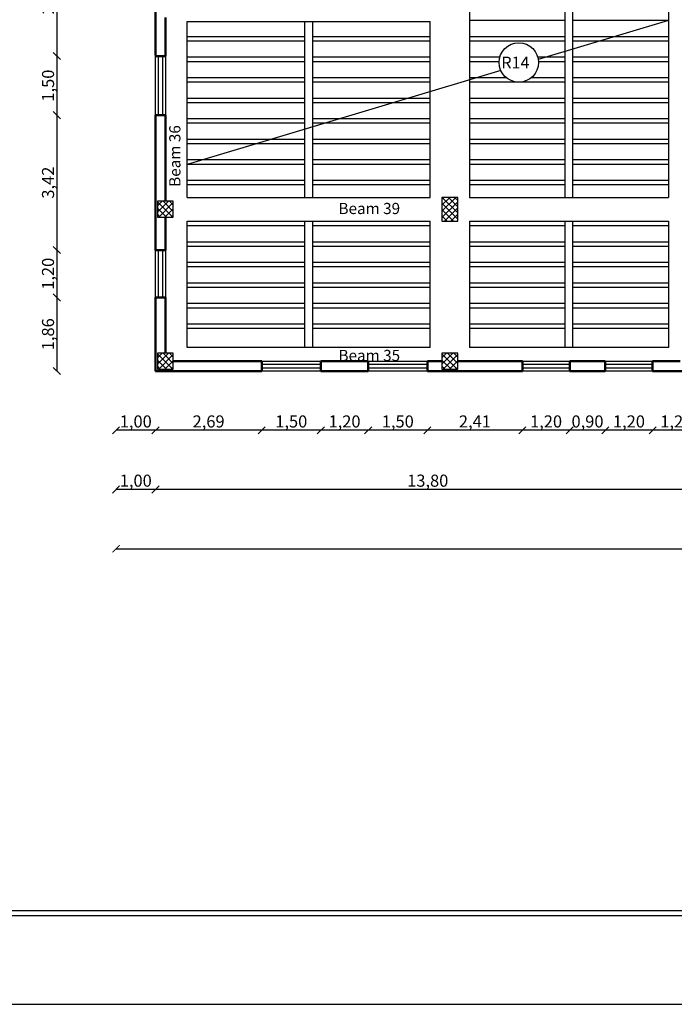
# Model space of a CAD drawing. Units: millimetres. Extents: x 2890 to 5477, y 1559 to 3090.
# Drawn here: x 3572 to 3589, y 2094 to 2119 of the extents above; entities that cross this region are included whole.
import ezdxf

# ---------------------------------------------------------------- set-up
doc = ezdxf.new("R2010")
doc.units = ezdxf.units.MM
for name, color, linetype in [('A-Door', 4, 'Continuous'), ('beams', 10, 'Continuous'), ('columns', 7, 'Continuous'), ('DimLin', 252, 'Continuous'), ('ribs', 3, 'Continuous'), ('ribs names', 7, 'Continuous')]:
    doc.layers.add(name, color=color, linetype=linetype)
doc.layers.add('Titles', color=7, linetype='Continuous', true_color=0xbf6c40)
doc.layers.add('جدار خارجي', color=250, linetype='Continuous', lineweight=50)
doc.styles.add('ITALICC2', font='italicc.shx', dxfattribs={"height": 24})
doc.styles.add('ROMANC', font='romanc.shx', dxfattribs={"oblique": 15})
doc.styles.get("Standard").update_dxf_attribs({"font": 'arial.ttf'})
doc.dimstyles.new('Copy of السايت ابعاد', dxfattribs={"dimscale": 1.8, "dimtxt": 0.17, "dimasz": 0.1, "dimexe": 1.25, "dimexo": 0.625, "dimgap": 0, "dimtad": 1, "dimzin": 1, "dimtxsty": 'Standard', "dimblk1": 'ARCHTICK', "dimblk2": 'OBLIQUE', "dimsah": 1, "dimcen": 0.1, "dimse1": 1, "dimse2": 1, "dimadec": 0, "dimazin": 0, "dimtfac": 1, "dimtix": 1, "dimtmove": 0, "dimatfit": 3, "dimldrblk": 'OBLIQUE', "dimfxl": 1, "dimarcsym": 1})

# ---------------------------------------------------------------- blocks, each defined once
blk = doc.blocks.new('1.2n')
for p, q in [((1412.451, 690.004), (1413.651, 690.004)), ((1412.451, 689.929), (1413.651, 689.929)), ((1413.651, 689.829), (1412.451, 689.829)), ((1413.651, 689.754), (1412.451, 689.754))]:
    blk.add_line(p, q)
at = {"layer": 'جدار خارجي'}
for p, q in [((1412.451, 689.754), (1412.451, 690.004)), ((1413.651, 690.004), (1413.651, 689.754))]:
    blk.add_line(p, q, dxfattribs=at)
blk = doc.blocks.new('ggggg')
for p, q in [((1247.698, 692.475), (1249.198, 692.475)), ((1247.698, 692.4), (1249.198, 692.4)), ((1249.198, 692.3), (1247.698, 692.3)), ((1249.198, 692.225), (1247.698, 692.225))]:
    blk.add_line(p, q)
at = {"layer": 'جدار خارجي'}
for p, q in [((1247.698, 692.225), (1247.698, 692.475)), ((1249.198, 692.475), (1249.198, 692.225))]:
    blk.add_line(p, q, dxfattribs=at)
blk = doc.blocks.new('_ArchTick')
at = {"color": 0, "linetype": 'ByBlock', "const_width": 0.15}
blk.add_lwpolyline([(-0.5, -0.5), (0.5, 0.5)], dxfattribs=at)
blk = doc.blocks.new('_OBLIQUE')
at = {"color": 0, "linetype": 'ByBlock'}
blk.add_line((-0.5, -0.5), (0.5, 0.5), dxfattribs=at)
blk = doc.blocks.new('*D997')
at = {"layer": 'Defpoints', "color": 0, "transparency": 16777216}
for p in [(3589.658, 2124.77, 0), (3588.458, 2109.989, 0), (3588.458, 2108.489)]:
    blk.add_point(p, dxfattribs=at)
at = {"layer": 'DimLin', "color": 0, "lineweight": -2, "transparency": 16777216}
blk.add_line((3589.658, 2108.489), (3588.458, 2108.489), dxfattribs=at)
at = {"layer": 'DimLin', "color": 0, "lineweight": -2, "transparency": 16777216, "xscale": 0.18, "yscale": 0.18, "zscale": 0.18}
blk.add_blockref('_ArchTick', (3589.658, 2108.489), dxfattribs=at)
at = {"layer": 'DimLin', "color": 0, "lineweight": -2, "transparency": 16777216, "xscale": 0.18, "yscale": 0.18, "zscale": 0.18, "rotation": 180}
blk.add_blockref('_OBLIQUE', (3588.458, 2108.489), dxfattribs=at)
at = {"layer": 'DimLin', "color": 0, "transparency": 16777216, "insert": (3589.058, 2108.673), "char_height": 0.306, "attachment_point": 5}
blk.add_mtext('1,20', dxfattribs=at)
blk = doc.blocks.new('*D998')
at = {"layer": 'Defpoints', "color": 0, "transparency": 16777216}
for p in [(3587.258, 2109.989, 0), (3588.458, 2109.989, 0), (3587.258, 2108.489)]:
    blk.add_point(p, dxfattribs=at)
at = {"layer": 'DimLin', "color": 0, "lineweight": -2, "transparency": 16777216}
blk.add_line((3588.458, 2108.489), (3587.258, 2108.489), dxfattribs=at)
at = {"layer": 'DimLin', "color": 0, "lineweight": -2, "transparency": 16777216, "xscale": 0.18, "yscale": 0.18, "zscale": 0.18}
blk.add_blockref('_ArchTick', (3588.458, 2108.489), dxfattribs=at)
at = {"layer": 'DimLin', "color": 0, "lineweight": -2, "transparency": 16777216, "xscale": 0.18, "yscale": 0.18, "zscale": 0.18, "rotation": 180}
blk.add_blockref('_OBLIQUE', (3587.258, 2108.489), dxfattribs=at)
at = {"layer": 'DimLin', "color": 0, "transparency": 16777216, "insert": (3587.858, 2108.673), "char_height": 0.306, "attachment_point": 5}
blk.add_mtext('1,20', dxfattribs=at)
blk = doc.blocks.new('*D999')
at = {"layer": 'Defpoints', "color": 0, "transparency": 16777216}
for p in [(3586.358, 2110.064, 0), (3587.258, 2109.989, 0), (3586.358, 2108.489)]:
    blk.add_point(p, dxfattribs=at)
at = {"layer": 'DimLin', "color": 0, "lineweight": -2, "transparency": 16777216}
blk.add_line((3587.258, 2108.489), (3586.358, 2108.489), dxfattribs=at)
at = {"layer": 'DimLin', "color": 0, "lineweight": -2, "transparency": 16777216, "xscale": 0.18, "yscale": 0.18, "zscale": 0.18}
blk.add_blockref('_ArchTick', (3587.258, 2108.489), dxfattribs=at)
at = {"layer": 'DimLin', "color": 0, "lineweight": -2, "transparency": 16777216, "xscale": 0.18, "yscale": 0.18, "zscale": 0.18, "rotation": 180}
blk.add_blockref('_OBLIQUE', (3586.358, 2108.489), dxfattribs=at)
at = {"layer": 'DimLin', "color": 0, "transparency": 16777216, "insert": (3586.808, 2108.673), "char_height": 0.306, "attachment_point": 5}
blk.add_mtext('0,90', dxfattribs=at)
blk = doc.blocks.new('*D1000')
at = {"layer": 'Defpoints', "color": 0, "transparency": 16777216}
for p in [(3585.158, 2109.989, 0), (3586.358, 2110.064, 0), (3585.158, 2108.489)]:
    blk.add_point(p, dxfattribs=at)
at = {"layer": 'DimLin', "color": 0, "lineweight": -2, "transparency": 16777216}
blk.add_line((3586.358, 2108.489), (3585.158, 2108.489), dxfattribs=at)
at = {"layer": 'DimLin', "color": 0, "lineweight": -2, "transparency": 16777216, "xscale": 0.18, "yscale": 0.18, "zscale": 0.18}
blk.add_blockref('_ArchTick', (3586.358, 2108.489), dxfattribs=at)
at = {"layer": 'DimLin', "color": 0, "lineweight": -2, "transparency": 16777216, "xscale": 0.18, "yscale": 0.18, "zscale": 0.18, "rotation": 180}
blk.add_blockref('_OBLIQUE', (3585.158, 2108.489), dxfattribs=at)
at = {"layer": 'DimLin', "color": 0, "transparency": 16777216, "insert": (3585.758, 2108.673), "char_height": 0.306, "attachment_point": 5}
blk.add_mtext('1,20', dxfattribs=at)
blk = doc.blocks.new('*D1001')
at = {"layer": 'Defpoints', "color": 0, "transparency": 16777216}
for p in [(3582.75, 2110.064, 0), (3585.158, 2109.989, 0), (3582.75, 2108.489)]:
    blk.add_point(p, dxfattribs=at)
at = {"layer": 'DimLin', "color": 0, "lineweight": -2, "transparency": 16777216}
blk.add_line((3585.158, 2108.489), (3582.75, 2108.489), dxfattribs=at)
at = {"layer": 'DimLin', "color": 0, "lineweight": -2, "transparency": 16777216, "xscale": 0.18, "yscale": 0.18, "zscale": 0.18}
blk.add_blockref('_ArchTick', (3585.158, 2108.489), dxfattribs=at)
at = {"layer": 'DimLin', "color": 0, "lineweight": -2, "transparency": 16777216, "xscale": 0.18, "yscale": 0.18, "zscale": 0.18, "rotation": 180}
blk.add_blockref('_OBLIQUE', (3582.75, 2108.489), dxfattribs=at)
at = {"layer": 'DimLin', "color": 0, "transparency": 16777216, "insert": (3583.954, 2108.673), "char_height": 0.306, "attachment_point": 5}
blk.add_mtext('2,41', dxfattribs=at)
blk = doc.blocks.new('*D1002')
at = {"layer": 'Defpoints', "color": 0, "transparency": 16777216}
for p in [(3581.25, 2110.164, 0), (3582.75, 2110.064, 0), (3581.25, 2108.489)]:
    blk.add_point(p, dxfattribs=at)
at = {"layer": 'DimLin', "color": 0, "lineweight": -2, "transparency": 16777216}
blk.add_line((3582.75, 2108.489), (3581.25, 2108.489), dxfattribs=at)
at = {"layer": 'DimLin', "color": 0, "lineweight": -2, "transparency": 16777216, "xscale": 0.18, "yscale": 0.18, "zscale": 0.18}
blk.add_blockref('_ArchTick', (3582.75, 2108.489), dxfattribs=at)
at = {"layer": 'DimLin', "color": 0, "lineweight": -2, "transparency": 16777216, "xscale": 0.18, "yscale": 0.18, "zscale": 0.18, "rotation": 180}
blk.add_blockref('_OBLIQUE', (3581.25, 2108.489), dxfattribs=at)
at = {"layer": 'DimLin', "color": 0, "transparency": 16777216, "insert": (3582, 2108.673), "char_height": 0.306, "attachment_point": 5}
blk.add_mtext('1,50', dxfattribs=at)
blk = doc.blocks.new('*D1003')
at = {"layer": 'Defpoints', "color": 0, "transparency": 16777216}
for p in [(3580.05, 2110.164, 0), (3581.25, 2110.164, 0), (3580.05, 2108.489)]:
    blk.add_point(p, dxfattribs=at)
at = {"layer": 'DimLin', "color": 0, "lineweight": -2, "transparency": 16777216}
blk.add_line((3581.25, 2108.489), (3580.05, 2108.489), dxfattribs=at)
at = {"layer": 'DimLin', "color": 0, "lineweight": -2, "transparency": 16777216, "xscale": 0.18, "yscale": 0.18, "zscale": 0.18}
blk.add_blockref('_ArchTick', (3581.25, 2108.489), dxfattribs=at)
at = {"layer": 'DimLin', "color": 0, "lineweight": -2, "transparency": 16777216, "xscale": 0.18, "yscale": 0.18, "zscale": 0.18, "rotation": 180}
blk.add_blockref('_OBLIQUE', (3580.05, 2108.489), dxfattribs=at)
at = {"layer": 'DimLin', "color": 0, "transparency": 16777216, "insert": (3580.65, 2108.673), "char_height": 0.306, "attachment_point": 5}
blk.add_mtext('1,20', dxfattribs=at)
blk = doc.blocks.new('*D1004')
at = {"layer": 'Defpoints', "color": 0, "transparency": 16777216}
for p in [(3578.55, 2110.114, 0), (3580.05, 2110.164, 0), (3578.55, 2108.489)]:
    blk.add_point(p, dxfattribs=at)
at = {"layer": 'DimLin', "color": 0, "lineweight": -2, "transparency": 16777216}
blk.add_line((3580.05, 2108.489), (3578.55, 2108.489), dxfattribs=at)
at = {"layer": 'DimLin', "color": 0, "lineweight": -2, "transparency": 16777216, "xscale": 0.18, "yscale": 0.18, "zscale": 0.18}
blk.add_blockref('_ArchTick', (3580.05, 2108.489), dxfattribs=at)
at = {"layer": 'DimLin', "color": 0, "lineweight": -2, "transparency": 16777216, "xscale": 0.18, "yscale": 0.18, "zscale": 0.18, "rotation": 180}
blk.add_blockref('_OBLIQUE', (3578.55, 2108.489), dxfattribs=at)
at = {"layer": 'DimLin', "color": 0, "transparency": 16777216, "insert": (3579.3, 2108.673), "char_height": 0.306, "attachment_point": 5}
blk.add_mtext('1,50', dxfattribs=at)
blk = doc.blocks.new('*D1005')
at = {"layer": 'Defpoints', "color": 0, "transparency": 16777216}
for p in [(3578.55, 2110.114, 0), (3575.859, 2109.989, 0), (3575.859, 2108.489)]:
    blk.add_point(p, dxfattribs=at)
at = {"layer": 'DimLin', "color": 0, "lineweight": -2, "transparency": 16777216}
blk.add_line((3578.55, 2108.489), (3575.859, 2108.489), dxfattribs=at)
at = {"layer": 'DimLin', "color": 0, "lineweight": -2, "transparency": 16777216, "xscale": 0.18, "yscale": 0.18, "zscale": 0.18}
blk.add_blockref('_ArchTick', (3578.55, 2108.489), dxfattribs=at)
at = {"layer": 'DimLin', "color": 0, "lineweight": -2, "transparency": 16777216, "xscale": 0.18, "yscale": 0.18, "zscale": 0.18, "rotation": 180}
blk.add_blockref('_OBLIQUE', (3575.859, 2108.489), dxfattribs=at)
at = {"layer": 'DimLin', "color": 0, "transparency": 16777216, "insert": (3577.205, 2108.673), "char_height": 0.306, "attachment_point": 5}
blk.add_mtext('2,69', dxfattribs=at)
blk = doc.blocks.new('*D1006')
at = {"layer": 'Defpoints', "color": 0, "transparency": 16777216}
for p in [(3574.859, 2120.894, 0), (3575.859, 2109.989, 0), (3574.859, 2108.489)]:
    blk.add_point(p, dxfattribs=at)
at = {"layer": 'DimLin', "color": 0, "lineweight": -2, "transparency": 16777216}
blk.add_line((3575.859, 2108.489), (3574.859, 2108.489), dxfattribs=at)
at = {"layer": 'DimLin', "color": 0, "lineweight": -2, "transparency": 16777216, "xscale": 0.18, "yscale": 0.18, "zscale": 0.18}
blk.add_blockref('_ArchTick', (3575.859, 2108.489), dxfattribs=at)
at = {"layer": 'DimLin', "color": 0, "lineweight": -2, "transparency": 16777216, "xscale": 0.18, "yscale": 0.18, "zscale": 0.18, "rotation": 180}
blk.add_blockref('_OBLIQUE', (3574.859, 2108.489), dxfattribs=at)
at = {"layer": 'DimLin', "color": 0, "transparency": 16777216, "insert": (3575.359, 2108.673), "char_height": 0.306, "attachment_point": 5}
blk.add_mtext('1,00', dxfattribs=at)
blk = doc.blocks.new('*D1009')
at = {"layer": 'Defpoints', "color": 0, "transparency": 16777216}
for p in [(3575.859, 2109.989, 0), (3589.658, 2109.989, 0), (3575.859, 2106.989)]:
    blk.add_point(p, dxfattribs=at)
at = {"layer": 'DimLin', "color": 0, "lineweight": -2, "transparency": 16777216}
blk.add_line((3589.658, 2106.989), (3575.859, 2106.989), dxfattribs=at)
at = {"layer": 'DimLin', "color": 0, "lineweight": -2, "transparency": 16777216, "xscale": 0.18, "yscale": 0.18, "zscale": 0.18}
blk.add_blockref('_ArchTick', (3589.658, 2106.989), dxfattribs=at)
at = {"layer": 'DimLin', "color": 0, "lineweight": -2, "transparency": 16777216, "xscale": 0.18, "yscale": 0.18, "zscale": 0.18, "rotation": 180}
blk.add_blockref('_OBLIQUE', (3575.859, 2106.989), dxfattribs=at)
at = {"layer": 'DimLin', "color": 0, "transparency": 16777216, "insert": (3582.759, 2107.173), "char_height": 0.306, "attachment_point": 5}
blk.add_mtext('13,80', dxfattribs=at)
blk = doc.blocks.new('*D1010')
at = {"layer": 'Defpoints', "color": 0, "transparency": 16777216}
for p in [(3574.859, 2120.894, 0), (3575.859, 2109.989, 0), (3574.859, 2106.989)]:
    blk.add_point(p, dxfattribs=at)
at = {"layer": 'DimLin', "color": 0, "lineweight": -2, "transparency": 16777216}
blk.add_line((3575.859, 2106.989), (3574.859, 2106.989), dxfattribs=at)
at = {"layer": 'DimLin', "color": 0, "lineweight": -2, "transparency": 16777216, "xscale": 0.18, "yscale": 0.18, "zscale": 0.18}
blk.add_blockref('_ArchTick', (3575.859, 2106.989), dxfattribs=at)
at = {"layer": 'DimLin', "color": 0, "lineweight": -2, "transparency": 16777216, "xscale": 0.18, "yscale": 0.18, "zscale": 0.18, "rotation": 180}
blk.add_blockref('_OBLIQUE', (3574.859, 2106.989), dxfattribs=at)
at = {"layer": 'DimLin', "color": 0, "transparency": 16777216, "insert": (3575.359, 2107.173), "char_height": 0.306, "attachment_point": 5}
blk.add_mtext('1,00', dxfattribs=at)
blk = doc.blocks.new('*D1011')
at = {"layer": 'Defpoints', "color": 0, "transparency": 16777216}
for p in [(3604.814, 2134.695, 0), (3574.859, 2120.894, 0), (3604.814, 2105.489)]:
    blk.add_point(p, dxfattribs=at)
at = {"layer": 'DimLin', "color": 0, "lineweight": -2, "transparency": 16777216}
blk.add_line((3574.859, 2105.489), (3604.814, 2105.489), dxfattribs=at)
at = {"layer": 'DimLin', "color": 0, "lineweight": -2, "transparency": 16777216, "xscale": 0.18, "yscale": 0.18, "zscale": 0.18, "rotation": 180}
blk.add_blockref('_ArchTick', (3574.859, 2105.489), dxfattribs=at)
at = {"layer": 'DimLin', "color": 0, "lineweight": -2, "transparency": 16777216, "xscale": 0.18, "yscale": 0.18, "zscale": 0.18}
blk.add_blockref('_OBLIQUE', (3604.814, 2105.489), dxfattribs=at)
at = {"layer": 'DimLin', "color": 0, "transparency": 16777216, "insert": (3589.837, 2105.673), "char_height": 0.306, "attachment_point": 5}
blk.add_mtext('29,95', dxfattribs=at)
blk = doc.blocks.new('*D1028')
at = {"layer": 'Defpoints', "color": 0, "transparency": 16777216}
for p in [(3574.859, 2120.894, 0), (3573.359, 2117.969), (3575.859, 2117.969, 0)]:
    blk.add_point(p, dxfattribs=at)
at = {"layer": 'DimLin', "color": 0, "lineweight": -2, "transparency": 16777216}
blk.add_line((3573.359, 2120.894), (3573.359, 2117.969), dxfattribs=at)
at = {"layer": 'DimLin', "color": 0, "lineweight": -2, "transparency": 16777216, "xscale": 0.18, "yscale": 0.18, "zscale": 0.18}
for name, p, rotation in [('_ArchTick', (3573.359, 2120.894), 90), ('_OBLIQUE', (3573.359, 2117.969), 270)]:
    blk.add_blockref(name, p, dxfattribs=dict(at, rotation=rotation))
at = {"layer": 'DimLin', "color": 0, "transparency": 16777216, "insert": (3573.175, 2119.431), "char_height": 0.306, "attachment_point": 5, "rotation": 90}
blk.add_mtext('2,92', dxfattribs=at)
blk = doc.blocks.new('*D1029')
at = {"layer": 'Defpoints', "color": 0, "transparency": 16777216}
for p in [(3575.859, 2117.969, 0), (3573.359, 2116.469), (3575.859, 2116.469, 0)]:
    blk.add_point(p, dxfattribs=at)
at = {"layer": 'DimLin', "color": 0, "lineweight": -2, "transparency": 16777216}
blk.add_line((3573.359, 2117.969), (3573.359, 2116.469), dxfattribs=at)
at = {"layer": 'DimLin', "color": 0, "lineweight": -2, "transparency": 16777216, "xscale": 0.18, "yscale": 0.18, "zscale": 0.18}
for name, p, rotation in [('_ArchTick', (3573.359, 2117.969), 90), ('_OBLIQUE', (3573.359, 2116.469), 270)]:
    blk.add_blockref(name, p, dxfattribs=dict(at, rotation=rotation))
at = {"layer": 'DimLin', "color": 0, "transparency": 16777216, "insert": (3573.175, 2117.219), "char_height": 0.306, "attachment_point": 5, "rotation": 90}
blk.add_mtext('1,50', dxfattribs=at)
blk = doc.blocks.new('*D1030')
at = {"layer": 'Defpoints', "color": 0, "transparency": 16777216}
for p in [(3575.859, 2116.469, 0), (3573.359, 2113.053), (3575.934, 2113.053, 0)]:
    blk.add_point(p, dxfattribs=at)
at = {"layer": 'DimLin', "color": 0, "lineweight": -2, "transparency": 16777216}
blk.add_line((3573.359, 2116.469), (3573.359, 2113.053), dxfattribs=at)
at = {"layer": 'DimLin', "color": 0, "lineweight": -2, "transparency": 16777216, "xscale": 0.18, "yscale": 0.18, "zscale": 0.18}
for name, p, rotation in [('_ArchTick', (3573.359, 2116.469), 90), ('_OBLIQUE', (3573.359, 2113.053), 270)]:
    blk.add_blockref(name, p, dxfattribs=dict(at, rotation=rotation))
at = {"layer": 'DimLin', "color": 0, "transparency": 16777216, "insert": (3573.175, 2114.761), "char_height": 0.306, "attachment_point": 5, "rotation": 90}
blk.add_mtext('3,42', dxfattribs=at)
blk = doc.blocks.new('*D1031')
at = {"layer": 'Defpoints', "color": 0, "transparency": 16777216}
for p in [(3575.934, 2113.053, 0), (3573.359, 2111.853), (3575.984, 2111.853, 0)]:
    blk.add_point(p, dxfattribs=at)
at = {"layer": 'DimLin', "color": 0, "lineweight": -2, "transparency": 16777216}
blk.add_line((3573.359, 2113.053), (3573.359, 2111.853), dxfattribs=at)
at = {"layer": 'DimLin', "color": 0, "lineweight": -2, "transparency": 16777216, "xscale": 0.18, "yscale": 0.18, "zscale": 0.18}
for name, p, rotation in [('_ArchTick', (3573.359, 2113.053), 90), ('_OBLIQUE', (3573.359, 2111.853), 270)]:
    blk.add_blockref(name, p, dxfattribs=dict(at, rotation=rotation))
at = {"layer": 'DimLin', "color": 0, "transparency": 16777216, "insert": (3573.175, 2112.453), "char_height": 0.306, "attachment_point": 5, "rotation": 90}
blk.add_mtext('1,20', dxfattribs=at)
blk = doc.blocks.new('*D1032')
at = {"layer": 'Defpoints', "color": 0, "transparency": 16777216}
for p in [(3575.984, 2111.853, 0), (3573.359, 2109.989), (3575.859, 2109.989, 0)]:
    blk.add_point(p, dxfattribs=at)
at = {"layer": 'DimLin', "color": 0, "lineweight": -2, "transparency": 16777216}
blk.add_line((3573.359, 2111.853), (3573.359, 2109.989), dxfattribs=at)
at = {"layer": 'DimLin', "color": 0, "lineweight": -2, "transparency": 16777216, "xscale": 0.18, "yscale": 0.18, "zscale": 0.18}
for name, p, rotation in [('_ArchTick', (3573.359, 2111.853), 90), ('_OBLIQUE', (3573.359, 2109.989), 270)]:
    blk.add_blockref(name, p, dxfattribs=dict(at, rotation=rotation))
at = {"layer": 'DimLin', "color": 0, "transparency": 16777216, "insert": (3573.175, 2110.921), "char_height": 0.306, "attachment_point": 5, "rotation": 90}
blk.add_mtext('1,86', dxfattribs=at)
blk = doc.blocks.new('*D1033')
at = {"layer": 'Defpoints', "color": 0, "transparency": 16777216}
for p in [(3571.859, 2120.894), (3575.859, 2120.894, 0), (3575.859, 2109.989, 0)]:
    blk.add_point(p, dxfattribs=at)
at = {"layer": 'DimLin', "color": 0, "lineweight": -2, "transparency": 16777216}
blk.add_line((3571.859, 2109.989), (3571.859, 2120.894), dxfattribs=at)
at = {"layer": 'DimLin', "color": 0, "lineweight": -2, "transparency": 16777216, "xscale": 0.18, "yscale": 0.18, "zscale": 0.18}
for name, p, rotation in [('_OBLIQUE', (3571.859, 2120.894), 90), ('_ArchTick', (3571.859, 2109.989), 270)]:
    blk.add_blockref(name, p, dxfattribs=dict(at, rotation=rotation))
at = {"layer": 'DimLin', "color": 0, "transparency": 16777216, "insert": (3571.675, 2115.441), "char_height": 0.306, "attachment_point": 5, "rotation": 90}
blk.add_mtext('10,90', dxfattribs=at)
blk = doc.blocks.new('*D1037')
at = {"layer": 'Defpoints', "color": 0, "transparency": 16777216}
for p in [(3578.109, 2150.145, 0), (3570.359, 2109.989), (3577.033, 2109.989, 0)]:
    blk.add_point(p, dxfattribs=at)
at = {"layer": 'DimLin', "color": 0, "lineweight": -2, "transparency": 16777216}
blk.add_line((3570.359, 2150.145), (3570.359, 2109.989), dxfattribs=at)
at = {"layer": 'DimLin', "color": 0, "lineweight": -2, "transparency": 16777216, "xscale": 0.18, "yscale": 0.18, "zscale": 0.18}
for name, p, rotation in [('_ArchTick', (3570.359, 2150.145), 90), ('_OBLIQUE', (3570.359, 2109.989), 270)]:
    blk.add_blockref(name, p, dxfattribs=dict(at, rotation=rotation))
at = {"layer": 'DimLin', "color": 0, "transparency": 16777216, "insert": (3570.175, 2130.067), "char_height": 0.306, "attachment_point": 5, "rotation": 90}
blk.add_mtext('40,16', dxfattribs=at)

msp = doc.modelspace()

# ---------------------------------------------------------------- hatches: boundary and pattern name
at = {"layer": 'columns'}
h = msp.add_hatch(dxfattribs=at)
h.set_pattern_fill('ANSI37', color=5, scale=0.035, angle=-90)
h.set_pattern_definition([(315, (-297.71008, 76.7865), (0.078577241, 0.078577241), []), (45, (-297.71008, 76.7865), (-0.078577241, 0.078577241), [])])
h.paths.add_polyline_path([(3583.119109, 2113.789086), (3583.519109, 2113.789086), (3583.519109, 2114.389086), (3583.119109, 2114.389086)])
h = msp.add_hatch(dxfattribs=at)
h.set_pattern_fill('ANSI37', color=5, scale=0.035, angle=-90)
h.set_pattern_definition([(315, (-562.54428, 102.33124), (0.078577241, 0.078577241), []), (45, (-562.54428, 102.33124), (-0.078577241, 0.078577241), [])])
h.paths.add_polyline_path([(3575.909207, 2113.889086), (3576.309207, 2113.889086), (3576.309207, 2114.289086), (3575.909207, 2114.289086)])
h = msp.add_hatch(dxfattribs=at)
h.set_pattern_fill('ANSI37', color=5, scale=0.035, angle=-90)
h.set_pattern_definition([(315, (-562.54428, 98.48124), (0.078577241, 0.078577241), []), (45, (-562.54428, 98.48124), (-0.078577241, 0.078577241), [])])
h.paths.add_polyline_path([(3575.909207, 2110.039086), (3576.309207, 2110.039086), (3576.309207, 2110.439086), (3575.909207, 2110.439086)])
h = msp.add_hatch(dxfattribs=at)
h.set_pattern_fill('ANSI37', color=5, scale=0.035, angle=-90)
h.set_pattern_definition([(315, (-555.33439, 98.48124), (0.078577241, 0.078577241), []), (45, (-555.33439, 98.48124), (-0.078577241, 0.078577241), [])])
h.paths.add_polyline_path([(3583.119099, 2110.039084), (3583.519099, 2110.039084), (3583.519099, 2110.439084), (3583.119099, 2110.439084)])

# ---------------------------------------------------------------- linework, layer by layer
at = {"ltscale": 0.01}
for points in [[(3646.330986, 2167.812275), (3545.940971, 2167.812275), (3545.940971, 2093.949637), (3646.330986, 2093.949637)], [(3644.080986, 2165.562275), (3548.190971, 2165.562275), (3548.190971, 2096.199637), (3644.080986, 2096.199637)], [(3643.955986, 2165.437275), (3548.315971, 2165.437275), (3548.315971, 2096.324637), (3643.955986, 2096.324637)]]:
    msp.add_lwpolyline(points, close=True, dxfattribs=at)
at = {"layer": 'beams', "elevation": 0}
for points in [[(3584.884207, 2149.544874), (3584.884207, 2143.68528), (3583.819107, 2138.18528), (3583.819107, 2114.389086)], [(3588.858207, 2125.369791), (3588.858207, 2125.369791), (3588.858207, 2114.389086)], [(3576.659207, 2118.84381), (3582.819107, 2118.84381)], [(3576.659207, 2114.389086), (3576.659207, 2118.84381)], [(3582.819107, 2114.389086), (3582.819107, 2118.84381)], [(3576.659207, 2114.389086), (3582.819107, 2114.389086)], [(3583.819107, 2114.389086), (3588.858207, 2114.389086)], [(3582.819107, 2110.589086), (3576.659207, 2110.589086), (3576.659207, 2113.789086)], [(3576.659207, 2113.789086), (3582.819107, 2113.789086)], [(3582.819107, 2110.589086), (3582.819107, 2113.789086)], [(3583.819107, 2113.789086), (3583.819107, 2110.589086)], [(3583.819107, 2113.789086), (3588.858207, 2113.789086)], [(3588.858207, 2113.789086), (3588.858207, 2110.589086)], [(3588.858207, 2110.589086), (3583.819107, 2110.589086)]]:
    msp.add_lwpolyline(points, dxfattribs=at)
at = {"layer": 'columns', "color": 18, "lineweight": 30, "true_color": 0x000000, "elevation": 0}
for points in [[(3583.519109, 2114.389086), (3583.119109, 2114.389086), (3583.119109, 2113.789086), (3583.519109, 2113.789086)], [(3576.309207, 2114.289086), (3575.909207, 2114.289086), (3575.909207, 2113.889086), (3576.309207, 2113.889086)], [(3576.309207, 2110.439086), (3575.909207, 2110.439086), (3575.909207, 2110.039086), (3576.309207, 2110.039086)], [(3583.519099, 2110.439084), (3583.119099, 2110.439084), (3583.119099, 2110.039084), (3583.519099, 2110.039084)]]:
    msp.add_lwpolyline(points, close=True, dxfattribs=at)
at = {"layer": 'ribs', "color": 3}
for p, q in [((3586.238657, 2118.864874, 0), (3583.819107, 2118.864874, 0)), ((3588.858207, 2118.864874, 0), (3586.438657, 2118.864874, 0)), ((3576.659207, 2118.464874, 0), (3579.639157, 2118.464874, 0)), ((3579.639157, 2118.344874, 0), (3576.659207, 2118.344874, 0)), ((3579.839157, 2118.464874, 0), (3582.819107, 2118.464874, 0)), ((3582.819107, 2118.344874, 0), (3579.839157, 2118.344874, 0)), ((3583.819107, 2118.464874, 0), (3586.238657, 2118.464874, 0)), ((3586.238657, 2118.344874, 0), (3583.819107, 2118.344874, 0)), ((3586.438657, 2118.464874, 0), (3588.858207, 2118.464874, 0)), ((3588.858207, 2118.344874, 0), (3586.438657, 2118.344874, 0)), ((3576.659207, 2117.944874, 0), (3579.639157, 2117.944874, 0)), ((3579.639157, 2117.824874, 0), (3576.659207, 2117.824874, 0)), ((3579.839157, 2117.944874, 0), (3582.819107, 2117.944874, 0)), ((3582.819107, 2117.824874, 0), (3579.839157, 2117.824874, 0)), ((3583.819107, 2117.944874, 0), (3584.58653, 2117.944874, 0)), ((3584.56726, 2117.824874, 0), (3583.819107, 2117.824874, 0)), ((3585.547291, 2117.944874, 0), (3586.238657, 2117.944874, 0)), ((3586.238657, 2117.824874, 0), (3585.566561, 2117.824874, 0)), ((3586.438657, 2117.944874, 0), (3588.858207, 2117.944874, 0)), ((3588.858207, 2117.824874, 0), (3586.438657, 2117.824874, 0)), ((3576.659207, 2117.424874, 0), (3579.639157, 2117.424874, 0)), ((3579.839157, 2117.424874, 0), (3582.819107, 2117.424874, 0)), ((3583.819107, 2117.424874, 0), (3584.743487, 2117.424874, 0)), ((3585.390334, 2117.424874, 0), (3586.238657, 2117.424874, 0)), ((3586.438657, 2117.424874, 0), (3588.858207, 2117.424874, 0)), ((3579.639157, 2117.304874, 0), (3576.659207, 2117.304874, 0)), ((3582.819107, 2117.304874, 0), (3579.839157, 2117.304874, 0)), ((3586.238657, 2117.304874, 0), (3583.819107, 2117.304874, 0)), ((3588.858207, 2117.304874, 0), (3586.438657, 2117.304874, 0)), ((3576.659207, 2116.904874, 0), (3579.639157, 2116.904874, 0)), ((3579.839157, 2116.904874, 0), (3582.819107, 2116.904874, 0)), ((3583.819107, 2116.904874, 0), (3586.238657, 2116.904874, 0)), ((3586.438657, 2116.904874, 0), (3588.858207, 2116.904874, 0)), ((3579.639157, 2116.784874, 0), (3576.659207, 2116.784874, 0)), ((3582.819107, 2116.784874, 0), (3579.839157, 2116.784874, 0)), ((3586.238657, 2116.784874, 0), (3583.819107, 2116.784874, 0)), ((3588.858207, 2116.784874, 0), (3586.438657, 2116.784874, 0)), ((3576.659207, 2116.384874, 0), (3579.639157, 2116.384874, 0)), ((3579.839157, 2116.384874, 0), (3582.819107, 2116.384874, 0)), ((3583.819107, 2116.384874, 0), (3586.238657, 2116.384874, 0)), ((3586.438657, 2116.384874, 0), (3588.858207, 2116.384874, 0)), ((3579.639157, 2116.264874, 0), (3576.659207, 2116.264874, 0)), ((3582.819107, 2116.264874, 0), (3579.839157, 2116.264874, 0)), ((3586.238657, 2116.264874, 0), (3583.819107, 2116.264874, 0)), ((3588.858207, 2116.264874, 0), (3586.438657, 2116.264874, 0)), ((3576.659207, 2115.864874, 0), (3579.639157, 2115.864874, 0)), ((3579.839157, 2115.864874, 0), (3582.819107, 2115.864874, 0)), ((3583.819107, 2115.864874, 0), (3586.238657, 2115.864874, 0)), ((3586.438657, 2115.864874, 0), (3588.858207, 2115.864874, 0)), ((3579.639157, 2115.744874, 0), (3576.659207, 2115.744874, 0)), ((3582.819107, 2115.744874, 0), (3579.839157, 2115.744874, 0)), ((3586.238657, 2115.744874, 0), (3583.819107, 2115.744874, 0)), ((3588.858207, 2115.744874, 0), (3586.438657, 2115.744874, 0)), ((3576.659207, 2115.344874, 0), (3579.639157, 2115.344874, 0)), ((3579.839157, 2115.344874, 0), (3582.819107, 2115.344874, 0)), ((3583.819107, 2115.344874, 0), (3586.238657, 2115.344874, 0)), ((3586.438657, 2115.344874, 0), (3588.858207, 2115.344874, 0)), ((3579.639157, 2115.224874, 0), (3576.659207, 2115.224874, 0)), ((3582.819107, 2115.224874, 0), (3579.839157, 2115.224874, 0)), ((3586.238657, 2115.224874, 0), (3583.819107, 2115.224874, 0)), ((3588.858207, 2115.224874, 0), (3586.438657, 2115.224874, 0)), ((3576.659207, 2114.824874, 0), (3579.639157, 2114.824874, 0)), ((3579.839157, 2114.824874, 0), (3582.819107, 2114.824874, 0)), ((3583.819107, 2114.824874, 0), (3586.238657, 2114.824874, 0)), ((3586.438657, 2114.824874, 0), (3588.858207, 2114.824874, 0)), ((3579.639157, 2114.704874, 0), (3576.659207, 2114.704874, 0)), ((3582.819107, 2114.704874, 0), (3579.839157, 2114.704874, 0)), ((3586.238657, 2114.704874, 0), (3583.819107, 2114.704874, 0)), ((3588.858207, 2114.704874, 0), (3586.438657, 2114.704874, 0)), ((3579.639157, 2113.664874, 0), (3576.659207, 2113.664874, 0)), ((3582.819107, 2113.664874, 0), (3579.839157, 2113.664874, 0)), ((3586.238657, 2113.664874, 0), (3583.819107, 2113.664874, 0)), ((3588.858207, 2113.664874, 0), (3586.438657, 2113.664874, 0)), ((3576.659207, 2113.264874, 0), (3579.639157, 2113.264874, 0)), ((3579.639157, 2113.144874, 0), (3576.659207, 2113.144874, 0)), ((3579.839157, 2113.264874, 0), (3582.819107, 2113.264874, 0)), ((3582.819107, 2113.144874, 0), (3579.839157, 2113.144874, 0)), ((3583.819107, 2113.264874, 0), (3586.238657, 2113.264874, 0)), ((3586.238657, 2113.144874, 0), (3583.819107, 2113.144874, 0)), ((3586.438657, 2113.264874, 0), (3588.858207, 2113.264874, 0)), ((3588.858207, 2113.144874, 0), (3586.438657, 2113.144874, 0)), ((3576.659207, 2112.744874, 0), (3579.639157, 2112.744874, 0)), ((3579.639157, 2112.624874, 0), (3576.659207, 2112.624874, 0)), ((3579.839157, 2112.744874, 0), (3582.819107, 2112.744874, 0)), ((3582.819107, 2112.624874, 0), (3579.839157, 2112.624874, 0)), ((3583.819107, 2112.744874, 0), (3586.238657, 2112.744874, 0)), ((3586.238657, 2112.624874, 0), (3583.819107, 2112.624874, 0)), ((3586.438657, 2112.744874, 0), (3588.858207, 2112.744874, 0)), ((3588.858207, 2112.624874, 0), (3586.438657, 2112.624874, 0)), ((3576.659207, 2112.224874, 0), (3579.639157, 2112.224874, 0)), ((3579.639157, 2112.104874, 0), (3576.659207, 2112.104874, 0)), ((3579.839157, 2112.224874, 0), (3582.819107, 2112.224874, 0)), ((3582.819107, 2112.104874, 0), (3579.839157, 2112.104874, 0)), ((3583.819107, 2112.224874, 0), (3586.238657, 2112.224874, 0)), ((3586.238657, 2112.104874, 0), (3583.819107, 2112.104874, 0)), ((3586.438657, 2112.224874, 0), (3588.858207, 2112.224874, 0)), ((3588.858207, 2112.104874, 0), (3586.438657, 2112.104874, 0)), ((3576.659207, 2111.704874, 0), (3579.639157, 2111.704874, 0)), ((3579.639157, 2111.584874, 0), (3576.659207, 2111.584874, 0)), ((3579.839157, 2111.704874, 0), (3582.819107, 2111.704874, 0)), ((3582.819107, 2111.584874, 0), (3579.839157, 2111.584874, 0)), ((3583.819107, 2111.704874, 0), (3586.238657, 2111.704874, 0)), ((3586.238657, 2111.584874, 0), (3583.819107, 2111.584874, 0)), ((3586.438657, 2111.704874, 0), (3588.858207, 2111.704874, 0)), ((3588.858207, 2111.584874, 0), (3586.438657, 2111.584874, 0)), ((3576.659207, 2111.184874, 0), (3579.639157, 2111.184874, 0)), ((3579.839157, 2111.184874, 0), (3582.819107, 2111.184874, 0)), ((3583.819107, 2111.184874, 0), (3586.238657, 2111.184874, 0)), ((3586.438657, 2111.184874, 0), (3588.858207, 2111.184874, 0)), ((3579.639157, 2111.064874, 0), (3576.659207, 2111.064874, 0)), ((3582.819107, 2111.064874, 0), (3579.839157, 2111.064874, 0)), ((3586.238657, 2111.064874, 0), (3583.819107, 2111.064874, 0)), ((3588.858207, 2111.064874, 0), (3586.438657, 2111.064874, 0))]:
    msp.add_line(p, q, dxfattribs=at)
at = {"layer": 'ribs', "color": 3, "elevation": 0}
for points in [[(3586.238657, 2114.389086), (3586.238657, 2137.494874)], [(3586.438657, 2114.389086), (3586.438657, 2137.494874)], [(3579.639157, 2118.84381), (3579.639157, 2114.389086)], [(3579.839157, 2118.84381), (3579.839157, 2114.389086)], [(3579.639157, 2113.789086), (3579.639157, 2110.589086)], [(3579.839157, 2113.789086), (3579.839157, 2110.589086)], [(3586.238657, 2110.589086), (3586.238657, 2113.789086)], [(3586.438657, 2110.589086), (3586.438657, 2113.789086)]]:
    msp.add_lwpolyline(points, dxfattribs=at)
at = {"layer": 'ribs names', "elevation": 0}
for points in [[(3588.858207, 2118.864874), (3585.561264, 2117.881115)], [(3584.612328, 2117.597967), (3576.659207, 2115.224874)]]:
    msp.add_lwpolyline(points, dxfattribs=at)
at = {"layer": 'ribs names'}
msp.add_circle((3585.06691, 2117.806184, 0), 0.5, dxfattribs=at)
at = {"layer": 'جدار خارجي', "elevation": 0}
for points in [[(3574.859207, 2122.06881), (3574.859207, 2120.89381), (3575.859207, 2120.89381), (3575.859234, 2117.978637)], [(3576.109207, 2117.969086), (3576.109207, 2118.94381)], [(3575.859207, 2116.469086), (3575.859207, 2113.052997)], [(3576.109207, 2114.289086), (3576.109207, 2116.469086)], [(3576.109207, 2113.052997), (3576.109207, 2113.889086)], [(3575.859207, 2111.852997), (3575.859207, 2109.989086), (3578.550085, 2109.989086)], [(3576.109207, 2110.439086), (3576.109207, 2111.852997)], [(3588.458207, 2109.989086), (3589.658207, 2109.989086), (3589.658207, 2111.139086)], [(3578.550085, 2110.239086), (3576.309207, 2110.239086)], [(3581.250085, 2110.239086), (3580.050085, 2110.239086)], [(3583.119099, 2110.239086), (3582.750085, 2110.239086)], [(3585.158207, 2110.239086), (3583.519099, 2110.239086)], [(3587.258207, 2110.239086), (3586.358207, 2110.239086)], [(3589.158207, 2110.239086), (3588.458207, 2110.239086)], [(3580.050085, 2109.989086), (3581.250085, 2109.989086)], [(3582.750085, 2109.989086), (3585.158207, 2109.989086)], [(3586.358207, 2109.989086), (3587.258207, 2109.989086)]]:
    msp.add_lwpolyline(points, dxfattribs=at)

# ---------------------------------------------------------------- block references
at = {"layer": 'A-Door', "rotation": 270}
for name, p in [('ggggg', (2883.633962, 3365.666764, 0)), ('1.2n', (2886.105594, 3525.504408, 0))]:
    msp.add_blockref(name, p, dxfattribs=at)
at = {"layer": 'A-Door'}
for name, p in [('ggggg', (2330.852408, 1417.763841, 0)), ('ggggg', (2333.552408, 1417.763841, 0)), ('1.2n', (2172.706796, 1420.235473, 0)), ('1.2n', (2174.806796, 1420.235473, 0))]:
    msp.add_blockref(name, p, dxfattribs=at)

# ---------------------------------------------------------------- texts
at = {"layer": 'ribs names', "style": 'ITALICC2'}
msp.add_text('R14', height=0.3, dxfattribs=at).set_placement((3584.623818, 2117.653118, 0))
at = {"layer": 'Titles', "color": 0, "style": 'ROMANC', "oblique": 15}
msp.add_text('Beam 36', height=0.283582, rotation=90, dxfattribs=at).set_placement((3576.491322, 2114.655618, 0))
for s, p in [('Beam 39', (3580.497807, 2113.964905, 0)), ('Beam 35', (3580.497807, 2110.242394, 0))]:
    msp.add_text(s, height=0.283582, dxfattribs=at).set_placement(p)

# ---------------------------------------------------------------- dimensions: what is measured, and where the dimension line sits
at = {"layer": 'DimLin'}
for base, p1, p2, picture, middle in [((3570.359207, 2109.989086), (3578.109207, 2150.144874, 0), (3577.033135, 2109.989086, 0), '*D1037', (3570.175314, 2130.06698)), ((3571.859207, 2120.89381), (3575.859207, 2109.989086, 0), (3575.859207, 2120.89381, 0), '*D1033', (3571.675314, 2115.441448))]:
    dim = msp.add_linear_dim(base=base, p1=p1, p2=p2, angle=90, dimstyle='Copy of السايت ابعاد', dxfattribs=at)
    dim.commit()
    dim.dimension.update_dxf_attribs({"geometry": picture, "text_midpoint": middle})
dim = msp.add_linear_dim(base=(3604.813793, 2105.489086), p1=(3574.859207, 2120.89381, 0), p2=(3604.813793, 2134.694874, 0), dimstyle='Copy of السايت ابعاد', dxfattribs=at)
dim.commit()
dim.dimension.update_dxf_attribs({"geometry": '*D1011', "text_midpoint": (3589.8365, 2105.672978)})
for base, p1, p2, picture, middle in [((3588.458207, 2108.489086), (3589.658207, 2124.769791, 0), (3588.458207, 2109.989086, 0), '*D997', (3589.058207, 2108.672978)), ((3574.859207, 2108.489086), (3575.859207, 2109.989086, 0), (3574.859207, 2120.89381, 0), '*D1006', (3575.359207, 2108.672978)), ((3574.859207, 2106.989086), (3575.859207, 2109.989086, 0), (3574.859207, 2120.89381, 0), '*D1010', (3575.359207, 2107.172978)), ((3575.859207, 2108.489086), (3578.550085, 2110.114086, 0), (3575.859207, 2109.989086, 0), '*D1005', (3577.204646, 2108.672978)), ((3578.550085, 2108.489086), (3580.050085, 2110.164086, 0), (3578.550085, 2110.114086, 0), '*D1004', (3579.300085, 2108.672978)), ((3580.050085, 2108.489086), (3581.250085, 2110.164086, 0), (3580.050085, 2110.164086, 0), '*D1003', (3580.650085, 2108.672978)), ((3581.250085, 2108.489086), (3582.750085, 2110.064086, 0), (3581.250085, 2110.164086, 0), '*D1002', (3582.000085, 2108.672978)), ((3575.859207, 2106.989086), (3589.658207, 2109.989086, 0), (3575.859207, 2109.989086, 0), '*D1009', (3582.758707, 2107.172978)), ((3582.750085, 2108.489086), (3585.158207, 2109.989086, 0), (3582.750085, 2110.064086, 0), '*D1001', (3583.954146, 2108.672978)), ((3585.158207, 2108.489086), (3586.358207, 2110.064086, 0), (3585.158207, 2109.989086, 0), '*D1000', (3585.758207, 2108.672978)), ((3586.358207, 2108.489086), (3587.258207, 2109.989086, 0), (3586.358207, 2110.064086, 0), '*D999', (3586.808207, 2108.672978)), ((3587.258207, 2108.489086), (3588.458207, 2109.989086, 0), (3587.258207, 2109.989086, 0), '*D998', (3587.858207, 2108.672978))]:
    dim = msp.add_linear_dim(base=base, p1=p1, p2=p2, dimstyle='Copy of السايت ابعاد', override={"dimtmove": 1}, dxfattribs=at)
    dim.commit()
    dim.dimension.update_dxf_attribs({"geometry": picture, "text_midpoint": middle})
for base, p1, p2, picture, middle in [((3573.359207, 2117.969086), (3574.859207, 2120.89381, 0), (3575.859207, 2117.969086, 0), '*D1028', (3573.175314, 2119.431448)), ((3573.359207, 2116.469086), (3575.859207, 2117.969086, 0), (3575.859207, 2116.469086, 0), '*D1029', (3573.175314, 2117.219086)), ((3573.359207, 2113.052997), (3575.859207, 2116.469086, 0), (3575.934207, 2113.052997, 0), '*D1030', (3573.175314, 2114.761041)), ((3573.359207, 2111.852997), (3575.934207, 2113.052997, 0), (3575.984207, 2111.852997, 0), '*D1031', (3573.175314, 2112.452997)), ((3573.359207, 2109.989086), (3575.984207, 2111.852997, 0), (3575.859207, 2109.989086, 0), '*D1032', (3573.175314, 2110.921041))]:
    dim = msp.add_linear_dim(base=base, p1=p1, p2=p2, angle=90, dimstyle='Copy of السايت ابعاد', override={"dimtmove": 1}, dxfattribs=at)
    dim.commit()
    dim.dimension.update_dxf_attribs({"geometry": picture, "text_midpoint": middle})

doc.saveas('drawing.dxf')
